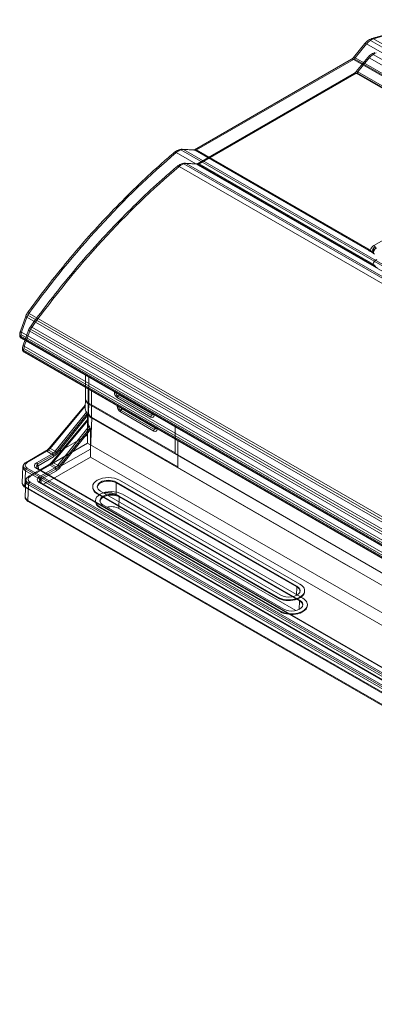
# Model space of a CAD drawing. Units: inches. Extents: x 78 to 1112, y 73 to 811.
# Drawn here: x 579 to 617, y 628 to 734 of the extents above; entities that cross this region are included whole.
import ezdxf

# ---------------------------------------------------------------- set-up
doc = ezdxf.new("R2010")
doc.units = ezdxf.units.IN
doc.header["$MEASUREMENT"] = 0
doc.layers.add('LATS_CONTROL', color=2, linetype='Continuous', lineweight=0)

msp = doc.modelspace()

# ---------------------------------------------------------------- linework, layer by layer
at = {"layer": 'LATS_CONTROL', "color": 3, "linetype": 'Continuous'}
for p, q in [((615.97, 731.8), (614.73, 730.29)), ((616.14, 731.76), (614.9, 730.25)), ((711.03, 676.97), (616.14, 731.76)), ((616.56, 732.15), (711.46, 677.36)), ((616.9, 732.31), (711.79, 677.53)), ((616.86, 730.64), (711.76, 675.85)), ((614.53, 730.12), (597.6, 720.34)), ((614.73, 730.1), (597.8, 720.32)), ((633.48, 719.27), (614.73, 730.1)), ((614.81, 730.15), (633.56, 719.33)), ((614.9, 730.25), (633.65, 719.42)), ((616.27, 730.29), (615.03, 728.78)), ((616.44, 730.25), (615.2, 728.74)), ((711.33, 675.46), (616.44, 730.25)), ((614.83, 728.61), (597.9, 718.83)), ((615.03, 728.59), (598.1, 718.81)), ((633.78, 717.76), (615.03, 728.59)), ((615.11, 728.64), (633.86, 717.82)), ((615.2, 728.74), (633.95, 717.91)), ((690.52, 665.25), (595.63, 720.04)), ((691.02, 665.53), (596.13, 720.32)), ((597.52, 720.31), (596.27, 720.39)), ((596.39, 720.35), (691.28, 665.57)), ((597.63, 720.28), (596.39, 720.35)), ((616.38, 709.45), (597.63, 720.28)), ((616.44, 709.45), (597.69, 720.28)), ((597.8, 720.32), (616.55, 709.5)), ((691.32, 664.02), (596.43, 718.81)), ((597.82, 718.8), (596.58, 718.88)), ((596.69, 718.84), (691.58, 664.06)), ((597.93, 718.77), (596.69, 718.84)), ((598.1, 718.81), (616.85, 707.99)), ((616.93, 709.99), (632.63, 719.05)), ((690.83, 663.74), (595.93, 718.53)), ((616.68, 707.94), (597.93, 718.77)), ((616.74, 707.94), (597.99, 718.77)), ((616.89, 709.3), (616.89, 709.13)), ((579.4, 702.37), (578.82, 700.74)), ((579.52, 702.24), (578.94, 700.62)), ((674.42, 647.46), (579.52, 702.24)), ((579.62, 702.46), (674.51, 647.67)), ((579.75, 702.67), (674.64, 647.88)), ((579.7, 700.86), (579.12, 699.23)), ((579.83, 700.73), (579.24, 699.11)), ((674.72, 645.95), (579.83, 700.73)), ((579.92, 700.95), (674.81, 646.16)), ((580.05, 701.16), (674.94, 646.37)), ((578.75, 700.36), (578.75, 700.26)), ((673.76, 645.41), (578.86, 700.19)), ((578.86, 700.19), (578.86, 700.1)), ((578.86, 700.1), (673.76, 645.32)), ((578.88, 700.38), (673.77, 645.6)), ((578.91, 699.99), (673.81, 645.2)), ((578.94, 700.62), (673.84, 645.83)), ((579.05, 698.85), (579.05, 698.75)), ((674.06, 643.9), (579.16, 698.68)), ((579.16, 698.68), (579.16, 698.59)), ((579.16, 698.59), (674.06, 643.81)), ((579.18, 698.87), (674.08, 644.09)), ((579.24, 699.11), (674.14, 644.32)), ((579.22, 698.48), (674.11, 643.69)), ((585.82, 696), (585.82, 693.48)), ((586.19, 695.79), (586.19, 692.97)), ((586.13, 694.49), (586.13, 691.97)), ((585.84, 693.36), (585.8, 692.51)), ((586.49, 694.28), (586.49, 691.46)), ((588.95, 694.15), (588.95, 694.2)), ((592.89, 691.47), (589.3, 693.54)), ((589.31, 693.74), (592.9, 691.67)), ((589.52, 693.87), (589.48, 693.85)), ((589.48, 693.85), (593.07, 691.77)), ((585.82, 692.8), (581.91, 688.12)), ((585.81, 692.63), (582.02, 688.09)), ((586.21, 692.86), (586.06, 689.51)), ((586.19, 692.97), (595.49, 687.6)), ((586.21, 692.86), (614.07, 676.77)), ((589.25, 692.64), (589.25, 692.69)), ((589.61, 692.23), (593.2, 690.16)), ((589.82, 692.36), (589.78, 692.34)), ((589.78, 692.34), (593.37, 690.26)), ((586.12, 691.29), (582.21, 686.61)), ((582.55, 687.78), (585.93, 692.01)), ((586.03, 691.82), (582.71, 687.67)), ((586.07, 691.62), (582.92, 687.7)), ((586.14, 691.85), (586.11, 691)), ((586.51, 691.35), (586.36, 688)), ((586.49, 691.46), (595.79, 686.09)), ((586.51, 691.35), (614.37, 675.26)), ((593.2, 689.96), (589.6, 692.03)), ((593.07, 691.77), (593.11, 691.79)), ((593.25, 691.71), (593.25, 691.67)), ((586.11, 691.12), (582.32, 686.58)), ((582.85, 686.27), (586.24, 690.5)), ((586.33, 690.31), (583.01, 686.16)), ((586.37, 690.11), (583.23, 686.19)), ((593.37, 690.26), (593.41, 690.28)), ((593.55, 690.2), (593.55, 690.16)), ((595.49, 687.52), (595.49, 690.42)), ((586.06, 689.51), (582.92, 687.7)), ((586.06, 688.65), (586.06, 689.51)), ((586.06, 688.65), (581.01, 685.73)), ((582.02, 688.09), (582.55, 687.78)), ((586.36, 688), (583.23, 686.19)), ((586.06, 688.65), (678.18, 635.46)), ((586.36, 687.14), (586.36, 688)), ((595.79, 686.01), (595.79, 688.91)), ((581.56, 687.81), (579.43, 686.58)), ((581.68, 687.8), (579.56, 686.57)), ((580.55, 686.52), (582.22, 687.48)), ((582.34, 687.36), (580.7, 686.41)), ((582.4, 687.19), (580.73, 686.22)), ((586.36, 687.14), (581.31, 684.22)), ((582.22, 687.48), (581.68, 687.8)), ((582.38, 687.6), (581.84, 687.91)), ((582.92, 687.7), (582.81, 687.56)), ((586.36, 687.14), (678.48, 633.95)), ((630.84, 667.11), (595.49, 687.52)), ((579.09, 686.08), (579.01, 684.4)), ((673.48, 631.53), (579.44, 685.83)), ((579.56, 685.95), (673.6, 631.66)), ((581.86, 686.3), (579.73, 685.07)), ((581.99, 686.29), (579.86, 685.06)), ((673.52, 632.23), (580.55, 685.91)), ((673.64, 632.24), (580.68, 685.92)), ((580.76, 685.87), (580.73, 686.22)), ((580.85, 685.01), (582.52, 685.97)), ((582.65, 685.85), (581, 684.9)), ((582.52, 685.97), (581.99, 686.29)), ((582.68, 686.09), (582.15, 686.4)), ((582.32, 686.58), (582.85, 686.27)), ((583.23, 686.19), (583.11, 686.05)), ((631.15, 665.6), (595.79, 686.01)), ((579.38, 685.66), (579.31, 683.98)), ((673.43, 631.36), (579.38, 685.66)), ((582.7, 685.68), (581.03, 684.71)), ((579.31, 683.98), (673.35, 629.69)), ((579.39, 684.57), (579.32, 682.89)), ((579.36, 683.86), (673.4, 629.56)), ((579.68, 684.15), (579.61, 682.47)), ((673.73, 629.85), (579.68, 684.15)), ((673.78, 630.02), (579.74, 684.32)), ((579.86, 684.44), (673.9, 630.15)), ((673.82, 630.72), (580.85, 684.4)), ((673.95, 630.73), (580.98, 684.41)), ((581.06, 684.36), (581.03, 684.71)), ((586.62, 683.98), (586.61, 683.9)), ((589.13, 683.11), (589.16, 684.36)), ((589.17, 684.44), (589.16, 684.36)), ((589.16, 684.36), (608.61, 673.13)), ((608.61, 673.21), (589.17, 684.44)), ((608.96, 673.41), (589.51, 684.64)), ((587.11, 683.25), (587.11, 683.17)), ((606.56, 672.03), (587.11, 683.25)), ((606.55, 671.94), (587.11, 683.17)), ((606.9, 672.23), (587.46, 683.45)), ((608.23, 672.08), (589.13, 683.11)), ((589.43, 681.6), (589.46, 682.85)), ((589.47, 682.93), (589.46, 682.85)), ((589.46, 682.85), (608.91, 671.62)), ((608.91, 671.7), (589.47, 682.93)), ((609.26, 671.9), (589.81, 683.13)), ((579.61, 682.47), (673.65, 628.18)), ((579.66, 682.35), (673.7, 628.05)), ((586.92, 682.47), (586.91, 682.39)), ((587.41, 681.74), (587.41, 681.66)), ((606.86, 670.52), (587.41, 681.74)), ((606.86, 670.43), (587.41, 681.66)), ((607.21, 670.72), (587.76, 681.94)), ((608.53, 670.57), (589.43, 681.6)), ((614.07, 676.79), (614.07, 676.77)), ((614.37, 675.28), (614.37, 675.26)), ((608.58, 672.21), (608.61, 673.13)), ((608.61, 673.21), (608.61, 673.13)), ((606.56, 672.03), (606.55, 671.94)), ((609.46, 672.68), (609.45, 672.76)), ((608.88, 670.7), (608.91, 671.62)), ((608.91, 671.7), (608.91, 671.62)), ((609.76, 671.17), (609.76, 671.25)), ((606.86, 670.52), (606.86, 670.43))]:
    msp.add_line(p, q, dxfattribs=at)
for centre, major_axis, ratio, start_param, end_param in [((606.26, 674.1), (32.76, 56.75), 0.57735, 0.176084, 0.553838), ((616.28, 731.55), (0.309, -0.254), 0.225057, 2.205019, 3.141582), ((616.65, 730.98), (0.75, 1.3), 0.57735, 0.553838, 1.291544), ((616.83, 731.96), (0.117, -0.383), 0.69444, 2.502063, 3.142384), ((616.95, 729.47), (0.75, 1.3), 0.57735, 0.553838, 1.291544), ((614.73, 729.77), (0.2, -0.346), 0.57735, 2.356194, 3.141591), ((615.03, 730.04), (0.309, -0.254), 0.225057, 2.205019, 3.141582), ((614.73, 730.5), (-0.25, -0.433), 0.57735, 0.785398, 1.291544), ((616.58, 730.04), (0.309, -0.254), 0.225057, 2.205019, 3.141582), ((615.03, 728.26), (0.2, -0.346), 0.57735, 2.356194, 3.141591), ((615.34, 728.53), (0.309, -0.254), 0.225057, 2.205019, 3.141582), ((615.03, 728.99), (-0.25, -0.433), 0.57735, 0.785398, 1.291544), ((606.26, 674.1), (32.76, 56.75), 0.57735, 1.016958, 1.394712), ((595.69, 719.76), (0.259, -0.305), 0.429441, 2.264386, 3.141062), ((595.87, 718.98), (0.75, 1.3), 0.57735, 0.279253, 1.016958), ((596.25, 719.99), (-0.025, -0.399), 0.784867, 2.769901, 3.142205), ((597.49, 719.91), (-0.025, -0.399), 0.784867, 2.769901, 3.141616), ((597.8, 720), (0.2, -0.346), 0.57735, 2.356194, 3.15752), ((597.8, 720.73), (-0.25, -0.433), 0.57735, 0.279253, 0.785398), ((596.17, 717.47), (0.75, 1.3), 0.57735, 0.279253, 1.016958), ((596.55, 718.48), (-0.025, -0.399), 0.784867, 2.769901, 3.142205), ((597.79, 718.4), (-0.025, -0.399), 0.784867, 2.769901, 3.141616), ((598.1, 718.49), (0.2, -0.346), 0.57735, 2.356194, 3.15752), ((598.1, 719.22), (-0.25, -0.433), 0.57735, 0.279253, 0.785398), ((606.56, 672.59), (32.76, 56.75), 0.57735, 1.016958, 1.394712), ((596, 718.25), (0.259, -0.305), 0.429441, 2.264386, 3.141062), ((616.55, 709.91), (0.25, 0.433), 0.57735, 3.420845, 3.926991), ((617.86, 709.45), (1.31, 0), 0.57735, 2.356194, 3.081349), ((616.84, 709.78), (0.143, 0.479), 0.291204, 2.576629, 2.904114), ((617.93, 708.99), (-1.29, 0.44), 0.232052, 0.313467, 0.864109), ((617.86, 709.45), (-1.07, 0), 0.57735, 5.56328, 6.467621), ((617.86, 709.25), (-1.06, 0), 0.57735, 5.497787, 6.307876), ((617.94, 709.3), (-1.05, 0), 0.57735, 5.497787, 6.642308), ((616.93, 709.78), (0.125, -0.217), 0.57735, 0.820305, 2.356194), ((618.16, 707.94), (1.31, 0), 0.57735, 2.356194, 3.081349), ((616.85, 708.4), (0.25, 0.433), 0.57735, 3.420845, 3.926991), ((617.14, 708.27), (0.143, 0.479), 0.291204, 2.576629, 2.904114), ((618.23, 707.48), (-1.29, 0.44), 0.232052, 0.313467, 0.864109), ((579.77, 702.24), (0.377, -0.134), 0.246389, 3.141597, 4.074233), ((580.15, 702.23), (0.5, 0.866), 0.57735, 1.394712, 1.877338), ((579.91, 702.49), (-0.324, 0.234), 0.14303, 5.335234, 6.283039), ((579.19, 700.61), (-0.377, 0.134), 0.246389, 0.000004, 0.93264), ((580.08, 700.73), (0.377, -0.134), 0.246389, 3.141597, 4.074233), ((580.45, 700.72), (0.5, 0.866), 0.57735, 1.394712, 1.877338), ((580.21, 700.98), (-0.324, 0.234), 0.14303, 5.335234, 6.283039), ((579.15, 700.36), (0.4, 0), 0.57735, 3.141321, 3.926991), ((579.57, 700.6), (-0.5, -0.866), 0.57735, 5.018931, 5.497787), ((579.04, 700.21), (0.125, 0.217), 0.57735, 2.356194, 3.141622), ((579.45, 698.85), (0.4, 0), 0.57735, 3.141321, 3.926991), ((579.5, 699.1), (-0.377, 0.134), 0.246389, 0.000004, 0.93264), ((579.87, 699.09), (-0.5, -0.866), 0.57735, 5.018931, 5.497787), ((579.34, 698.7), (0.125, 0.217), 0.57735, 2.356194, 3.141622), ((587.07, 693.48), (1.25, 0), 0.57735, 3.141592, 3.926991), ((587.09, 693.37), (1.25, 0), 0.577349, 3.115383, 3.925619), ((589.13, 694.26), (-0.25, 0), 0.57735, 0.785398, 1.445648), ((589.3, 693.95), (-0.25, 0.433), 0.57735, 0.785398, 2.356194), ((589.3, 693.95), (-0.125, 0.217), 0.57735, 0.7423, 2.397053), ((589.48, 693.64), (-0.125, -0.217), 0.57735, 3.926991, 5.497787), ((589.48, 694.05), (0.125, -0.217), 0.57735, 4.837538, 5.497787), ((587.07, 692.89), (1.09, 0.94), 0.68711, 2.565239, 3.063245), ((589.43, 692.75), (-0.25, 0), 0.57735, 0.785398, 1.445648), ((589.6, 692.44), (-0.25, 0.433), 0.57735, 0.785398, 2.356194), ((589.6, 692.44), (-0.125, 0.217), 0.57735, 0.7423, 2.397053), ((589.78, 692.13), (-0.125, -0.217), 0.57735, 3.926991, 5.497787), ((589.78, 692.54), (0.125, -0.217), 0.57735, 4.837538, 5.497787), ((586.95, 690.02), (0.02, 20.5), 0.043159, 1.492383, 1.595771), ((587.38, 691.97), (1.25, 0), 0.57735, 3.141592, 3.926991), ((587.4, 691.86), (1.25, 0), 0.577349, 3.115383, 3.925619), ((593.07, 691.57), (-0.125, -0.217), 0.57735, 3.926991, 5.497787), ((592.89, 691.88), (-0.25, 0.433), 0.57735, 2.356194, 3.926991), ((592.89, 691.88), (-0.125, 0.217), 0.57735, 2.399293, 3.926195), ((593.07, 691.98), (0.125, -0.217), 0.57735, 5.497787, 6.126471), ((593.42, 691.77), (-0.25, 0), 0.57735, 0.125145, 0.785398), ((587.38, 691.38), (1.09, 0.94), 0.68711, 2.565239, 3.063245), ((587.25, 688.51), (0.02, 20.5), 0.043159, 1.492383, 1.595771), ((593.37, 690.06), (-0.125, -0.217), 0.57735, 3.926991, 5.497787), ((593.2, 690.37), (-0.125, 0.217), 0.57735, 2.399293, 3.926195), ((593.2, 690.37), (-0.25, 0.433), 0.57735, 2.356194, 3.926991), ((593.37, 690.47), (0.125, -0.217), 0.57735, 5.497787, 6.126471), ((593.73, 690.26), (-0.25, 0), 0.57735, 0.125145, 0.785398), ((581.68, 688.61), (-0.5, -0.866), 0.57735, 0.785398, 1.27934), ((582.1, 687.95), (-0.192, 0.16), 0.234619, 5.348322, 6.283169), ((581.68, 687.59), (-0.125, 0.217), 0.57735, 5.497787, 6.283187), ((582.18, 688.33), (0.447, 0.896), 0.613762, 3.889713, 4.383654), ((582.22, 687.28), (0.125, -0.217), 0.57735, 0.837758, 2.356194), ((582.35, 688.22), (0.458, 0.89), 0.606728, 3.829792, 4.372892), ((582.35, 688.24), (0.57, 1.11), 0.606728, 3.897921, 4.391863), ((582.64, 687.65), (0.195, -0.156), 0.248887, 0.677041, 2.20174), ((580.09, 686.06), (-1, 0.01), 0.569758, 6.195345, 7.074279), ((580.1, 686.27), (1, 0), 0.577349, 3.292106, 3.991555), ((580.09, 686.26), (0.751, 0.001), 0.577349, 2.354823, 3.925619), ((579.56, 685.75), (-0.125, -0.217), 0.57735, 3.926991, 5.445427), ((579.56, 686.36), (-0.125, 0.217), 0.57735, 5.497787, 6.283035), ((581.08, 686.21), (0.752, 0), 0.575771, 2.357564, 3.925621), ((581.07, 686.21), (0.501, 0), 0.575771, 2.392949, 3.528542), ((580.55, 686.31), (0.125, -0.217), 0.57735, 0.837758, 2.356194), ((580.55, 685.7), (0.125, 0.217), 0.57735, 0.000012, 0.785398), ((581.08, 686.01), (-0.503, 0.022), 0.573433, 5.524808, 6.432984), ((581.99, 686.08), (-0.125, 0.217), 0.57735, 5.497787, 6.283187), ((581.99, 687.1), (-0.5, -0.866), 0.57735, 0.785398, 1.27934), ((582.4, 686.44), (-0.192, 0.16), 0.234619, 5.348322, 6.283169), ((582.48, 686.82), (0.447, 0.896), 0.613762, 3.889713, 4.383654), ((582.52, 685.77), (0.125, -0.217), 0.57735, 0.837758, 2.356194), ((582.66, 686.71), (0.458, 0.89), 0.606728, 3.829792, 4.372892), ((582.66, 686.73), (0.57, 1.11), 0.606728, 3.897921, 4.391863), ((582.94, 686.14), (0.195, -0.156), 0.248887, 0.677041, 2.20174), ((580.39, 684.75), (0.751, 0.001), 0.577349, 2.354823, 3.925619), ((579.86, 684.85), (-0.125, 0.217), 0.57735, 5.497787, 6.283035), ((581.39, 684.7), (0.752, 0), 0.575771, 2.357564, 3.925621), ((581.37, 684.7), (0.501, 0), 0.575771, 2.392949, 3.528542), ((580.85, 684.8), (0.125, -0.217), 0.57735, 0.837758, 2.356194), ((588.31, 683.95), (-1.7, 0), 0.57735, 3.926991, 7.068583), ((580.01, 684.38), (-1, 0.01), 0.569758, 6.264043, 7.074279), ((579.48, 684.08), (-0.125, -0.217), 0.57735, 5.445427, 6.283177), ((580.39, 684.55), (-1, 0.01), 0.569758, 6.195345, 7.074279), ((580.4, 684.76), (1, 0), 0.577349, 3.292106, 3.991555), ((579.86, 684.24), (-0.125, -0.217), 0.57735, 3.926991, 5.445427), ((580.85, 684.19), (0.125, 0.217), 0.57735, 0.000012, 0.785398), ((581.39, 684.5), (-0.503, 0.022), 0.573433, 5.524808, 6.432984), ((588.31, 683.87), (-1.7, 0), 0.57735, 6.246076, 7.068583), ((588.31, 683.95), (-1.21, 0), 0.57735, 3.926991, 7.068583), ((588.31, 683.87), (1.2, 0), 0.57735, 0.785398, 3.119895), ((580.32, 682.87), (-1, 0.01), 0.569758, 6.264043, 7.074279), ((588.61, 682.44), (-1.7, 0), 0.57735, 3.926991, 7.068583), ((588.61, 682.44), (-1.21, 0), 0.57735, 3.926991, 7.068583), ((588.61, 682.36), (1.2, 0), 0.57735, 0.785398, 3.119895), ((588.31, 682.64), (-1.15, 0), 0.57735, 3.926991, 5.14961), ((579.78, 682.57), (-0.125, -0.217), 0.57735, 5.445427, 6.283177), ((588.61, 682.36), (-1.7, 0), 0.57735, 6.246076, 7.068583), ((588.61, 681.13), (-1.15, 0), 0.57735, 3.926991, 5.14961), ((607.76, 672.72), (-1.7, 0), 0.57735, 0.785398, 3.926991), ((607.76, 672.72), (-1.21, 0), 0.57735, 0.785398, 3.926991), ((607.76, 672.64), (1.2, 0), 0.57735, 0.021647, 0.785398), ((607.76, 672.64), (-1.7, 0), 0.57735, 0.785398, 3.178654), ((608.06, 671.21), (-1.7, 0), 0.57735, 0.785398, 3.926991), ((608.06, 671.13), (-1.7, 0), 0.57735, 0.785398, 3.178654), ((608.06, 671.21), (-1.21, 0), 0.57735, 0.785398, 3.926991), ((608.06, 671.13), (1.2, 0), 0.57735, 0.021647, 0.785398)]:
    msp.add_ellipse(centre, major_axis=major_axis, ratio=ratio, start_param=start_param, end_param=end_param, dxfattribs=at)
for points, degree in [([(619.02, 732.95), (617.88, 732.7), (616.71, 732.34)], 2), ([(614.73, 730.29), (614.62, 730.17), (614.53, 730.12)], 2), ([(615.03, 728.78), (614.92, 728.66), (614.83, 728.61)], 2), ([(597.6, 720.34), (597.52, 720.3), (597.51, 720.31)], 2), ([(597.9, 718.83), (597.82, 718.79), (597.82, 718.8)], 2), ([(616.81, 709.19), (616.8, 709.24)], 1), ([(579.58, 702.73), (579.46, 702.56), (579.4, 702.37)], 2), ([(578.82, 700.74), (578.75, 700.55), (578.75, 700.36)], 2), ([(579.89, 701.22), (579.77, 701.05), (579.7, 700.86)], 2), ([(579.12, 699.23), (579.05, 699.04), (579.05, 698.85)], 2), ([(581.91, 688.12), (581.74, 687.91), (581.56, 687.81)], 2), ([(582.21, 686.61), (582.04, 686.4), (581.86, 686.3)], 2)]:
    msp.add_open_spline(points, degree=degree, dxfattribs=at)
for points, degree, knots in [([(616.71, 732.34), (616.63, 732.31), (616.4, 732.22), (616.15, 732.02), (616, 731.85), (615.97, 731.8)], 3, [0, 0, 0, 0, 0.308857, 0.833697, 1, 1, 1, 1]), ([(617.02, 730.83), (616.93, 730.8), (616.71, 730.71), (616.45, 730.51), (616.3, 730.34), (616.27, 730.29)], 3, [0, 0, 0, 0, 0.308857, 0.833697, 1, 1, 1, 1]), ([(595.44, 720.06), (594.99, 719.69), (593.72, 718.58), (591.63, 716.66), (589.2, 714.24), (586.82, 711.71), (584.5, 709.05), (582.29, 706.34), (580.66, 704.21), (579.79, 703.01), (579.58, 702.73)], 3, [0, 0, 0, 0, 0.077871, 0.225803, 0.373736, 0.521659, 0.669571, 0.817475, 0.957597, 1, 1, 1, 1]), ([(596.27, 720.39), (596.18, 720.39), (595.96, 720.37), (595.68, 720.24), (595.5, 720.11), (595.44, 720.06)], 3, [0, 0, 0, 0, 0.31372, 0.75776, 1, 1, 1, 1]), ([(596.58, 718.88), (596.48, 718.88), (596.26, 718.86), (595.98, 718.73), (595.8, 718.6), (595.74, 718.55)], 3, [0, 0, 0, 0, 0.31372, 0.75776, 1, 1, 1, 1]), ([(595.74, 718.55), (595.3, 718.18), (594.02, 717.07), (591.93, 715.15), (589.5, 712.73), (587.12, 710.2), (584.8, 707.54), (582.59, 704.83), (580.96, 702.7), (580.09, 701.5), (579.89, 701.22)], 3, [0, 0, 0, 0, 0.077871, 0.225803, 0.373736, 0.521659, 0.669571, 0.817475, 0.957597, 1, 1, 1, 1]), ([(616.67, 709.32), (616.65, 709.33), (616.61, 709.34), (616.59, 709.35), (616.55, 709.36), (616.51, 709.38), (616.48, 709.4), (616.44, 709.41), (616.41, 709.43), (616.38, 709.45)], 2, [0, 0, 0, 0.125, 0.25, 0.25, 0.5, 0.5, 0.75, 0.75, 1, 1, 1]), ([(616.46, 709.46), (616.47, 709.45), (616.49, 709.43), (616.53, 709.41), (616.55, 709.39), (616.59, 709.37), (616.6, 709.37), (616.62, 709.36), (616.63, 709.35), (616.65, 709.35), (616.65, 709.34), (616.66, 709.34)], 3, [0, 0, 0, 0, 0.335511, 0.335511, 0.691062, 0.691062, 0.807731, 0.807731, 0.92611, 0.92611, 1, 1, 1, 1]), ([(616.55, 709.5), (616.55, 709.49), (616.56, 709.47), (616.58, 709.44), (616.61, 709.42), (616.63, 709.4), (616.65, 709.39)], 3, [0, 0, 0, 0, 0.252166, 0.504277, 0.75593, 1, 1, 1, 1]), ([(616.65, 709.39), (616.69, 709.37), (616.76, 709.33), (616.8, 709.23), (616.81, 709.18), (616.81, 709.16)], 3, [0, 0, 0, 0, 0.493967, 0.746354, 1, 1, 1, 1]), ([(616.81, 709.16), (616.81, 709.17), (616.81, 709.2), (616.79, 709.25), (616.75, 709.28), (616.71, 709.3), (616.69, 709.31), (616.68, 709.32), (616.67, 709.32)], 3, [0, 0, 0, 0, 0.250993, 0.500741, 0.749771, 0.874975, 0.937706, 1, 1, 1, 1]), ([(616.79, 709.23), (616.79, 709.24), (616.79, 709.23), (616.8, 709.22), (616.8, 709.22), (616.8, 709.21), (616.8, 709.21)], 3, [0, 0, 0, 0, 0.605718, 0.825883, 0.916973, 1, 1, 1, 1]), ([(616.97, 707.81), (616.95, 707.82), (616.91, 707.83), (616.89, 707.84), (616.86, 707.85), (616.82, 707.87), (616.78, 707.89), (616.74, 707.9), (616.71, 707.92), (616.68, 707.94)], 2, [0, 0, 0, 0.125, 0.25, 0.25, 0.5, 0.5, 0.75, 0.75, 1, 1, 1]), ([(616.76, 707.95), (616.77, 707.94), (616.79, 707.92), (616.83, 707.9), (616.85, 707.88), (616.89, 707.86), (616.9, 707.86), (616.92, 707.85), (616.93, 707.84), (616.95, 707.84), (616.95, 707.83), (616.96, 707.83)], 3, [0, 0, 0, 0, 0.335511, 0.335511, 0.691062, 0.691062, 0.807731, 0.807731, 0.92611, 0.92611, 1, 1, 1, 1]), ([(616.85, 707.99), (616.86, 707.98), (616.87, 707.96), (616.89, 707.93), (616.91, 707.91), (616.94, 707.89), (616.95, 707.88)], 3, [0, 0, 0, 0, 0.252166, 0.504277, 0.75593, 1, 1, 1, 1]), ([(616.95, 707.88), (616.99, 707.86), (617.06, 707.82), (617.1, 707.72), (617.11, 707.67), (617.11, 707.65)], 3, [0, 0, 0, 0, 0.493967, 0.746354, 1, 1, 1, 1]), ([(578.86, 700.1), (578.79, 700.15), (578.75, 700.21), (578.75, 700.29), (578.75, 700.29), (578.75, 700.29)], 3, [0, 0, 0, 0, 0.963884, 0.963884, 1, 1, 1, 1]), ([(578.75, 700.29), (578.75, 700.26), (578.75, 700.2), (578.78, 700.12), (578.83, 700.05), (578.88, 700.01), (578.91, 699.99)], 3, [0, 0, 0, 0, 0.228323, 0.472093, 0.7305, 1, 1, 1, 1]), ([(579.16, 698.59), (579.09, 698.64), (579.05, 698.7), (579.05, 698.78), (579.05, 698.78), (579.05, 698.78)], 3, [0, 0, 0, 0, 0.963884, 0.963884, 1, 1, 1, 1]), ([(579.05, 698.78), (579.05, 698.75), (579.05, 698.69), (579.08, 698.61), (579.14, 698.54), (579.19, 698.5), (579.22, 698.48)], 3, [0, 0, 0, 0, 0.228323, 0.472093, 0.7305, 1, 1, 1, 1]), ([(585.93, 692.01), (585.95, 691.99), (585.96, 691.96), (585.99, 691.91), (586.01, 691.88), (586.03, 691.81), (586.04, 691.78), (586.06, 691.71), (586.06, 691.67), (586.07, 691.63), (586.07, 691.63), (586.07, 691.62)], 3, [0, 0, 0, 0, 0.229367, 0.229367, 0.457781, 0.457781, 0.703487, 0.703487, 0.964566, 0.964566, 1, 1, 1, 1]), ([(586.24, 690.5), (586.25, 690.48), (586.27, 690.45), (586.3, 690.4), (586.31, 690.37), (586.33, 690.3), (586.35, 690.27), (586.36, 690.2), (586.37, 690.16), (586.37, 690.12), (586.37, 690.12), (586.37, 690.11)], 3, [0, 0, 0, 0, 0.229367, 0.229367, 0.457781, 0.457781, 0.703487, 0.703487, 0.964566, 0.964566, 1, 1, 1, 1]), ([(579.43, 686.58), (579.37, 686.54), (579.24, 686.45), (579.12, 686.29), (579.11, 686.17), (579.11, 686.14)], 3, [0, 0, 0, 0, 0.367121, 0.816839, 1, 1, 1, 1]), ([(580.68, 685.92), (580.65, 685.94), (580.6, 685.97), (580.58, 686.01), (580.58, 686.01), (580.58, 686.01)], 3, [0, 0, 0, 0, 0.383733, 0.805737, 1, 1, 1, 1]), ([(579.73, 685.07), (579.67, 685.03), (579.54, 684.94), (579.42, 684.78), (579.41, 684.66), (579.41, 684.63)], 3, [0, 0, 0, 0, 0.367121, 0.816839, 1, 1, 1, 1]), ([(579.01, 684.34), (579.01, 684.34), (579, 684.26), (579.08, 684.11), (579.21, 683.96), (579.31, 683.88), (579.36, 683.86)], 3, [0, 0, 0, 0, 0.000332, 0.388293, 0.773835, 1, 1, 1, 1]), ([(580.98, 684.41), (580.95, 684.43), (580.9, 684.46), (580.88, 684.5), (580.88, 684.5), (580.88, 684.5)], 3, [0, 0, 0, 0, 0.383733, 0.805737, 1, 1, 1, 1]), ([(579.32, 682.83), (579.32, 682.83), (579.31, 682.75), (579.38, 682.6), (579.51, 682.45), (579.62, 682.37), (579.66, 682.35)], 3, [0, 0, 0, 0, 0.000332, 0.388293, 0.773835, 1, 1, 1, 1])]:
    msp.add_open_spline(points, degree=degree, knots=knots, dxfattribs=at)

doc.saveas('drawing.dxf')
